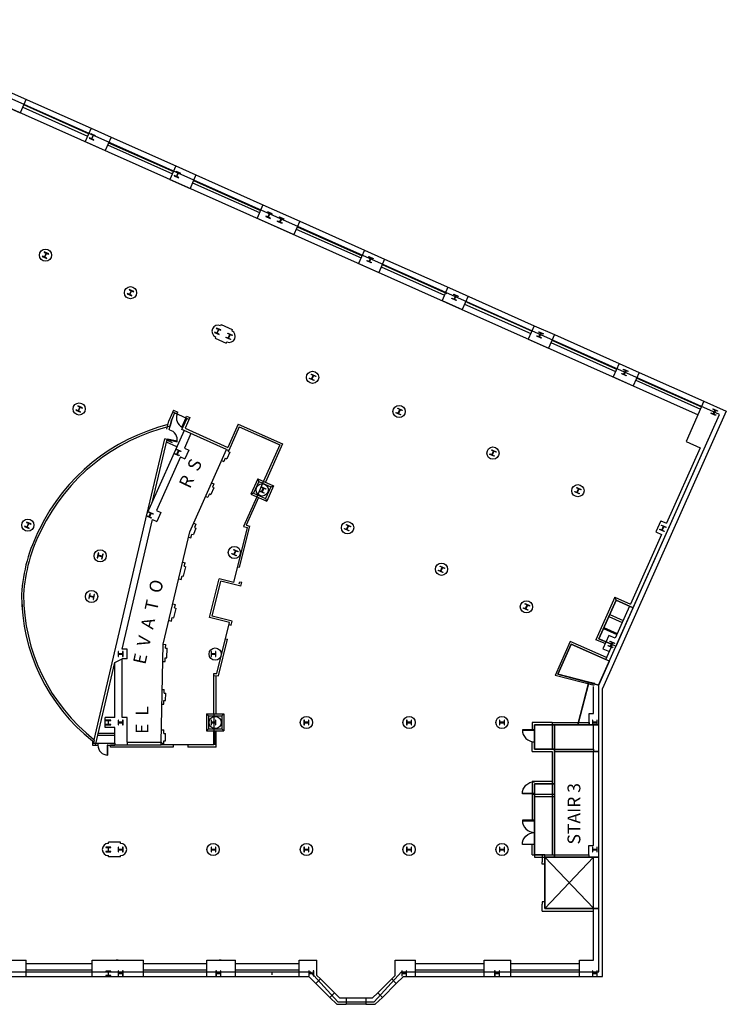
# Model space of a CAD drawing. Units: inches. Extents: x -89539 to 2110, y -45521 to 2691.
# Drawn here: x -87324 to -85590, y -45521 to -43103 of the extents above; entities that cross this region are included whole.
import ezdxf

# ---------------------------------------------------------------- set-up
doc = ezdxf.new("R2010")
doc.units = ezdxf.units.IN
doc.header["$LTSCALE"] = 100
doc.header["$MEASUREMENT"] = 0
doc.layers.get('0').update_dxf_attribs({"linetype": 'CONTINUOUS'})
for name, color, linetype in [('ARDOOR', 1, 'CONTINUOUS'), ('ARNOTE', 3, 'CONTINUOUS'), ('ARWALL', 1, 'CONTINUOUS'), ('BLACK', 1, 'CONTINUOUS'), ('FLOOR_COMMON', 1, 'CONTINUOUS'), ('LEASELN', 7, 'CONTINUOUS'), ('LEASELN2', 5, 'CONTINUOUS'), ('STCOLUMN', 2, 'CONTINUOUS'), ('VERTPEN', 5, 'CONTINUOUS')]:
    doc.layers.add(name, color=color, linetype=linetype)
doc.styles.add('ROMAND', font='romand', dxfattribs={"height": 21})

# ---------------------------------------------------------------- blocks, each defined once
blk = doc.blocks.new('IBEAM')
at = {"layer": 'STCOLUMN', "flags": 128}
blk.add_lwpolyline([(-6, 5), (-6, 6), (6, 6), (6, 5), (0.5, 5), (0.5, -5), (6, -5), (6, -6), (-6, -6), (-6, -5), (-0.5, -5), (-0.5, 5)], close=True, dxfattribs=at)
blk = doc.blocks.new('AD03A', base_point=(6.13, 5.02))
for p, q in [((6.13, 6.02), (6.13, 5.02)), ((6.18, 5.02), (6.18, 6.02)), ((6.13, 5.02), (6.18, 5.02))]:
    blk.add_line(p, q)
blk.add_arc((6.13, 5.02), 1, 0, 90)
blk = doc.blocks.new('AD05A', base_point=(203.035, 424.492))
for p, q in [((203.035, 424.492), (203.084, 424.492)), ((203.035, 424.492), (203.035, 423.492)), ((203.084, 423.493), (203.084, 424.492))]:
    blk.add_line(p, q)
blk.add_arc((203.035, 424.492), 1, 270, 0)

msp = doc.modelspace()

# ---------------------------------------------------------------- linework, layer by layer
at = {"color": 0}
for p, q in [((-85878.5, -44568.5), (-85845.6, -44583.2)), ((-85876.5, -44563.9), (-85843.6, -44578.6)), ((-85891.7, -44598.2), (-85858.8, -44612.8)), ((-85890.7, -44595.9), (-85857.8, -44610.6))]:
    msp.add_line(p, q, dxfattribs=at)
for p, q in [((-85915.9, -45159.7), (-86035.9, -45285.7)), ((-86035.9, -45159.7), (-85915.9, -45285)), ((-86704.6, -45448.7), (-86704.6, -45440.7))]:
    msp.add_line(p, q)
at = {"layer": 'ARDOOR'}
msp.add_line((-86962.9, -44133.6), (-86968.7, -44132.3), dxfattribs=at)
at = {"layer": 'ARWALL'}
for p, q in [((-87739.5, -43146), (-85659.8, -44073.1)), ((-87357.7, -43276.8), (-87149.5, -43369.6)), ((-87372.4, -43309.6), (-87323, -43331.6)), ((-87308.4, -43298.7), (-87323, -43331.6)), ((-87316.9, -43317.9), (-87158, -43388.8)), ((-87155.6, -43383.3), (-87314.5, -43312.4)), ((-87149.5, -43369.6), (-87164.1, -43402.5)), ((-87149.5, -43369.6), (-87100.1, -43391.6)), ((-87100.1, -43391.6), (-87114.8, -43424.5)), ((-87100.1, -43391.6), (-86941.2, -43462.4)), ((-87164.1, -43402.5), (-87114.8, -43424.5)), ((-87108.7, -43410.8), (-86949.8, -43481.6)), ((-87106.2, -43405.3), (-86947.3, -43476.1)), ((-86941.2, -43462.4), (-86955.9, -43495.3)), ((-86941.2, -43462.4), (-86891.9, -43484.4)), ((-86891.9, -43484.4), (-86906.5, -43517.3)), ((-86891.9, -43484.4), (-86727.5, -43557.7)), ((-86955.9, -43495.3), (-86906.5, -43517.3)), ((-86900.4, -43503.6), (-86736, -43576.9)), ((-86898, -43498.1), (-86733.6, -43571.4)), ((-86727.5, -43557.7), (-86742.1, -43590.6)), ((-86727.5, -43557.7), (-86637.1, -43598)), ((-86742.1, -43590.6), (-86651.7, -43630.9)), ((-86637.1, -43598), (-86651.7, -43630.9)), ((-86643.2, -43611.7), (-86484.2, -43682.6)), ((-86637.1, -43598), (-86478.1, -43668.9)), ((-86645.6, -43617.2), (-86486.7, -43688)), ((-86478.1, -43668.9), (-86492.8, -43701.7)), ((-86478.1, -43668.9), (-86428.8, -43690.9)), ((-86492.8, -43701.7), (-86443.5, -43723.7)), ((-86428.8, -43690.9), (-86443.5, -43723.7)), ((-86434.9, -43704.6), (-86276, -43775.4)), ((-86428.8, -43690.9), (-86269.9, -43761.7)), ((-86437.4, -43710), (-86282, -43779.3)), ((-86273.4, -43759.9), (-86288, -43792.7)), ((-86269.9, -43761.7), (-86061.7, -43854.5)), ((-86288, -43792.7), (-86238.7, -43814.7)), ((-86224, -43781.8), (-86238.7, -43814.7)), ((-86232.7, -43801.3), (-86070.2, -43873.7)), ((-86067.8, -43868.2), (-86226.7, -43797.4)), ((-86061.7, -43854.5), (-86076.3, -43887.4)), ((-86061.7, -43854.5), (-86012.3, -43876.5)), ((-86012.3, -43876.5), (-86027, -43909.4)), ((-86012.3, -43876.5), (-85853.4, -43947.4)), ((-86076.3, -43887.4), (-86027, -43909.4)), ((-86020.9, -43895.7), (-85862, -43966.6)), ((-86018.4, -43890.2), (-85859.5, -43961.1)), ((-85853.4, -43947.4), (-85868.1, -43980.3)), ((-85853.4, -43947.4), (-85804.1, -43969.4)), ((-85804.1, -43969.4), (-85818.7, -44002.2)), ((-85804.1, -43969.4), (-85645.2, -44040.2)), ((-85868.1, -43980.3), (-85818.7, -44002.2)), ((-85812.6, -43988.5), (-85653.7, -44059.4)), ((-85810.2, -43983.1), (-85651.3, -44053.9)), ((-85645.2, -44040.2), (-85689.1, -44138.8)), ((-85645.2, -44040.2), (-85590.4, -44064.6)), ((-86946.9, -44062.1), (-86958.3, -44087.7)), ((-86944.3, -44068.7), (-86951.4, -44084.5)), ((-86946.9, -44062.1), (-86936.8, -44066.6)), ((-86944.3, -44068.7), (-86938.9, -44071.1)), ((-86938.9, -44071.1), (-86936.8, -44066.6)), ((-85590.4, -44064.6), (-85893.9, -44745.6)), ((-86963.2, -44108.9), (-86958.3, -44087.7)), ((-86957.4, -44110.3), (-86951.4, -44084.5)), ((-86914.2, -44082.1), (-86924, -44104)), ((-86906.7, -44080), (-86918.5, -44106.5)), ((-86916.9, -44080.9), (-86914.9, -44076.3)), ((-86916.9, -44080.9), (-86913.3, -44082.5)), ((-86914.9, -44076.3), (-86906.7, -44080)), ((-86920.9, -44112), (-87011.4, -44314.8)), ((-86904.5, -44119.3), (-86920.4, -44154.9)), ((-86918.5, -44106.5), (-86813.4, -44153.3)), ((-86788, -44096.2), (-86813.4, -44153.3)), ((-86785.5, -44102.8), (-86811.3, -44160.8)), ((-86788, -44096.2), (-86679.4, -44144.6)), ((-86785.5, -44102.8), (-86686, -44147.1)), ((-87011.5, -44315.3), (-86968.7, -44132.3)), ((-86998.4, -44285.8), (-86962.9, -44133.6)), ((-86729.6, -44127.7), (-86686, -44147.1)), ((-85689.1, -44138.8), (-85654.4, -44154.3)), ((-86816.8, -44158.4), (-86811.3, -44160.8)), ((-86808.9, -44165.2), (-86816.2, -44181.6)), ((-86812.5, -44163.6), (-86811.3, -44160.8)), ((-86812.5, -44163.6), (-86808.9, -44165.2)), ((-86686, -44147.1), (-86725.8, -44236.4)), ((-86679.4, -44144.6), (-86721.3, -44238.4)), ((-85654.4, -44154.3), (-85737, -44339.6)), ((-86930.1, -44176.8), (-86988.8, -44308.4)), ((-86829, -44185.8), (-86823.5, -44188.2)), ((-86819.9, -44180), (-86823.5, -44188.2)), ((-86819.9, -44180), (-86816.2, -44181.6)), ((-86853.5, -44240.6), (-86848, -44243)), ((-86739.9, -44230.1), (-86757, -44268.4)), ((-86737.4, -44236.7), (-86750.4, -44265.8)), ((-86725.8, -44236.4), (-86742.9, -44274.6)), ((-86739.9, -44230.1), (-86701.3, -44247.3)), ((-86737.4, -44236.7), (-86739.9, -44230.1)), ((-86737.4, -44236.7), (-86707.9, -44249.9)), ((-86848, -44252.9), (-86855.3, -44269.3)), ((-86848, -44243), (-86851.6, -44251.3)), ((-86851.6, -44251.3), (-86848, -44252.9)), ((-86707.9, -44249.9), (-86720.9, -44279)), ((-86701.3, -44247.3), (-86718.3, -44285.6)), ((-86707.9, -44249.9), (-86701.3, -44247.3)), ((-86868.1, -44273.5), (-86862.6, -44275.9)), ((-86859, -44267.7), (-86862.6, -44275.9)), ((-86859, -44267.7), (-86855.3, -44269.3)), ((-86742.9, -44274.6), (-86775.5, -44347.9)), ((-86738.3, -44276.7), (-86768.5, -44344.4)), ((-86750.4, -44265.8), (-86757, -44268.4)), ((-86757, -44268.4), (-86718.3, -44285.6)), ((-86750.4, -44265.8), (-86720.9, -44279)), ((-86720.9, -44279), (-86718.3, -44285.6)), ((-87141.4, -44871.2), (-87011.4, -44314.8)), ((-87072.9, -44648.7), (-86998.5, -44330.3)), ((-85750.7, -44333.5), (-85762.9, -44360.9)), ((-85750.7, -44333.5), (-85737, -44339.6)), ((-86892, -44351.5), (-86898.3, -44367.3)), ((-86897.4, -44339.2), (-86891.9, -44341.7)), ((-86891.9, -44341.7), (-86895.6, -44349.9)), ((-86895.6, -44349.9), (-86892, -44351.5)), ((-86799.2, -44484.7), (-86765.8, -44350.1)), ((-86784.9, -44447.8), (-86759.7, -44346.4)), ((-86775.5, -44347.9), (-86765.8, -44350.1)), ((-86768.5, -44344.4), (-86759.7, -44346.4)), ((-85762.9, -44360.9), (-85749.2, -44367)), ((-86910.1, -44373.8), (-86904.3, -44375.2)), ((-86904.3, -44375.2), (-86902.2, -44366.4)), ((-86902.2, -44366.4), (-86898.3, -44367.3)), ((-85749.2, -44367), (-85825.4, -44537.9)), ((-86924.5, -44435.2), (-86918.6, -44436.5)), ((-86922.2, -44469.6), (-86916.8, -44446.2)), ((-86920.7, -44445.3), (-86918.6, -44436.5)), ((-86920.7, -44445.3), (-86916.8, -44446.2)), ((-86789.7, -44446.6), (-86784.9, -44447.8)), ((-86934, -44476.1), (-86928.2, -44477.4)), ((-86928.2, -44477.4), (-86926.1, -44468.7)), ((-86926.1, -44468.7), (-86922.2, -44469.6)), ((-86858.5, -44571.3), (-86834.8, -44475.9)), ((-86852.4, -44567.6), (-86831.2, -44481.9)), ((-86799.2, -44484.7), (-86834.8, -44475.9)), ((-86781.8, -44494.2), (-86831.2, -44481.9)), ((-86785.5, -44488.1), (-86784.3, -44483.3)), ((-86784.3, -44483.3), (-86779.4, -44484.5)), ((-86781.8, -44494.2), (-86779.4, -44484.5)), ((-85863.8, -44520.8), (-85910.5, -44625.6)), ((-85863.8, -44520.8), (-85825.4, -44537.9)), ((-85860.8, -44528.8), (-85863.8, -44520.8)), ((-87317.9, -44544.7), (-87317.9, -44538.7)), ((-86948.4, -44537.4), (-86942.5, -44538.8)), ((-86946.1, -44571.8), (-86940.7, -44548.5)), ((-86944.6, -44547.6), (-86942.5, -44538.8)), ((-86944.6, -44547.6), (-86940.7, -44548.5)), ((-85827.9, -44543.4), (-85862.8, -44621.8)), ((-86957.9, -44578.3), (-86952.1, -44579.7)), ((-86952.1, -44579.7), (-86950, -44570.9)), ((-86950, -44570.9), (-86946.1, -44571.8)), ((-86809.2, -44583.5), (-86858.5, -44571.3)), ((-86803.1, -44579.9), (-86852.4, -44567.6)), ((-86840.3, -44708.7), (-86809.2, -44583.5)), ((-86810.4, -44588.4), (-86805.5, -44589.6)), ((-86805.5, -44589.6), (-86803.1, -44579.9)), ((-86836.4, -44713.8), (-86814.2, -44624.5)), ((-86819.1, -44623.3), (-86814.2, -44624.5)), ((-85887.4, -44635.2), (-85910.5, -44625.6)), ((-85878.4, -44614.9), (-85893, -44647.8)), ((-85862.8, -44621.8), (-85878.4, -44614.9)), ((-86972.2, -44636.7), (-86966.2, -44636.9)), ((-86966.5, -44645.9), (-86966.2, -44636.9)), ((-86966.5, -44645.9), (-86962.5, -44646)), ((-86963.2, -44670), (-86962.5, -44646)), ((-85973.2, -44629.7), (-86010.5, -44713.3)), ((-85884.1, -44669.5), (-85973.2, -44629.7)), ((-85893, -44647.8), (-85877.4, -44654.4)), ((-87090.9, -44681.8), (-87072.9, -44672.7)), ((-87090.9, -44681.8), (-87072.9, -44672.7)), ((-87072.9, -44816.7), (-87072.9, -44672.7)), ((-86967.5, -44678.9), (-86967.2, -44669.9)), ((-86967.2, -44669.9), (-86963.2, -44670)), ((-87138.4, -44884.7), (-87090.9, -44681.8)), ((-87090.9, -44816.7), (-87090.9, -44681.8)), ((-86973.5, -44678.7), (-86967.5, -44678.9)), ((-86847.7, -44807.7), (-86847.7, -44708.5)), ((-86847.7, -44708.5), (-86840.3, -44708.7)), ((-86847.7, -44713.5), (-86836.4, -44713.8)), ((-86842.7, -44807.7), (-86842.7, -44713.6)), ((-85914.6, -44738), (-86010.5, -44713.3)), ((-86975.8, -44747.7), (-86969.8, -44747.9)), ((-86970.1, -44756.9), (-86969.8, -44747.9)), ((-85912.6, -44733.4), (-85927.6, -44729.5)), ((-85915.9, -44806.9), (-85915.9, -44740.7)), ((-85893.9, -45452.7), (-85893.9, -44745.6)), ((-86970.1, -44756.9), (-86966.1, -44757)), ((-86966.7, -44774.7), (-86966.1, -44757)), ((-86976.9, -44783.7), (-86970.9, -44783.7)), ((-86971, -44783.9), (-86970.7, -44774.7)), ((-86970.7, -44774.7), (-86966.7, -44774.7)), ((-86865.9, -44807.7), (-86865.9, -44849.6)), ((-86865.9, -44807.7), (-86823.6, -44807.7)), ((-86860.9, -44812.7), (-86865.9, -44807.7)), ((-86860.9, -44812.7), (-86828.6, -44812.7)), ((-86860.9, -44812.7), (-86860.9, -44844.6)), ((-86847.7, -44807.7), (-86847.7, -44884)), ((-86828.6, -44812.7), (-86823.6, -44807.7)), ((-86828.6, -44812.7), (-86828.6, -44844.6)), ((-86823.6, -44807.7), (-86823.6, -44849.6)), ((-85927.1, -44806.9), (-85915.9, -44806.9)), ((-85926.9, -44806.9), (-85927.1, -44806.9)), ((-85926.9, -44828.7), (-85926.9, -44806.9)), ((-85926.9, -44834.7), (-85926.9, -44806.9)), ((-87090.9, -44879.7), (-87090.9, -44840.7)), ((-86860.9, -44844.6), (-86865.9, -44849.6)), ((-86860.9, -44844.6), (-86828.6, -44844.6)), ((-86828.6, -44844.6), (-86823.6, -44849.6)), ((-86017.9, -44828.7), (-86066.9, -44828.7)), ((-86066.9, -44828.7), (-86066.9, -44846.5)), ((-86017.9, -44828.7), (-85926.9, -44828.7)), ((-86017.9, -44828.7), (-86017.9, -44894.2)), ((-86011.9, -44834.7), (-86011.9, -44894.2)), ((-85954.9, -44828.7), (-85926.9, -44828.7)), ((-85926.9, -44828.7), (-85926.9, -44834.7)), ((-85926.9, -44828.7), (-85926.9, -44834.7)), ((-85926.9, -44834.7), (-85915.9, -44834.7)), ((-85926.9, -44834.7), (-85915.9, -44834.7)), ((-85915.9, -44894.2), (-85915.9, -44834.7)), ((-87132.6, -44860.2), (-87090.9, -44860.2)), ((-87131.5, -44855.2), (-87090.9, -44855.2)), ((-86976.9, -44846.7), (-86970.9, -44846.7)), ((-86970.9, -44855.7), (-86970.9, -44846.7)), ((-86970.9, -44855.7), (-86966.9, -44855.7)), ((-86966.9, -44873.7), (-86966.9, -44855.7)), ((-86865.9, -44849.6), (-86823.6, -44849.6)), ((-86847.7, -44884), (-86847.7, -44849.6)), ((-86844.4, -44884), (-86844.4, -44849.6)), ((-86842.7, -44889), (-86842.7, -44849.6)), ((-87146.2, -44873.8), (-87146.2, -44884.7)), ((-87146.2, -44884.7), (-87132.5, -44884.7)), ((-87137.2, -44879.7), (-87132.5, -44879.7)), ((-87132.5, -44879.7), (-87132.5, -44884.7)), ((-87108.5, -44879.7), (-87090.9, -44879.7)), ((-87108.5, -44884.7), (-87090.9, -44884.7)), ((-87101.9, -44889), (-87101.9, -44884)), ((-87101.9, -44884), (-87090.9, -44884)), ((-86947.7, -44889), (-87101.9, -44889)), ((-86976.9, -44884.7), (-87090.9, -44884.7)), ((-87060.9, -44876.7), (-86976.9, -44876.7)), ((-87060.9, -44876.7), (-87060.9, -44884)), ((-86970.9, -44884), (-86976.9, -44876.7)), ((-86911.7, -44884), (-86976.9, -44884)), ((-86970.9, -44884), (-86970.9, -44873.7)), ((-86970.9, -44873.7), (-86966.9, -44873.7)), ((-86947.7, -44884), (-86947.7, -44889)), ((-86847.7, -44884), (-86911.7, -44884)), ((-86911.7, -44884), (-86911.7, -44889)), ((-86842.7, -44889), (-86911.7, -44889)), ((-86066.9, -44900.2), (-86066.9, -44875.9)), ((-85915.9, -44884.7), (-85915.9, -44878.7)), ((-86066.9, -44900.2), (-86017.9, -44900.2)), ((-86017.9, -44900.2), (-86017.9, -45153.7)), ((-86011.9, -44894.2), (-85915.9, -44894.2)), ((-86011.9, -44900.2), (-85915.9, -44900.2)), ((-85915.9, -44894.2), (-85915.9, -44900.2)), ((-85915.9, -45130.7), (-85915.9, -44900.2)), ((-86017.9, -44973.7), (-86066.9, -44973.7)), ((-86066.9, -44973.7), (-86066.9, -45068.7)), ((-86066.9, -45004.7), (-86011.9, -45004.7)), ((-86060.9, -45010.7), (-86011.9, -45010.7)), ((-86066.9, -45153.7), (-86066.9, -45128.7)), ((-85927.9, -45130.7), (-85915.9, -45130.7)), ((-85927.9, -45153.7), (-85927.9, -45130.7)), ((-86066.9, -45153.7), (-86011.9, -45153.7)), ((-86041.9, -45153.7), (-86041.9, -45170.7)), ((-86011.9, -45153.7), (-85927.9, -45153.7)), ((-85927.9, -45153.7), (-85927.9, -45159.7)), ((-85927.9, -45153.7), (-85927.9, -45159.7)), ((-86041.9, -45176.7), (-86041.9, -45170.7)), ((-86035.9, -45176.7), (-86041.9, -45176.7)), ((-85915.9, -45159.7), (-86035.9, -45159.7)), ((-85927.9, -45159.7), (-85915.9, -45159.7)), ((-85927.9, -45159.7), (-85915.9, -45159.7)), ((-85915.9, -45285.7), (-85915.9, -45159.7)), ((-86035.9, -45268.7), (-86041.9, -45268.7)), ((-86041.9, -45268.7), (-86041.9, -45274.7)), ((-86041.9, -45291.7), (-86041.9, -45274.7)), ((-85915.9, -45277.7), (-85915.9, -45271.7)), ((-86041.9, -45291.7), (-85915.9, -45291.7)), ((-85915.9, -45291.7), (-85915.9, -45285.7)), ((-85915.9, -45412.7), (-85915.9, -45291.7)), ((-87368.9, -45412.7), (-87308.9, -45412.7)), ((-87308.9, -45452.7), (-87308.9, -45412.7)), ((-87308.9, -45420.7), (-87146.9, -45420.7)), ((-87146.9, -45412.7), (-87020.9, -45412.7)), ((-87146.9, -45452.7), (-87146.9, -45412.7)), ((-87082.9, -45412.7), (-87087.9, -45412.7)), ((-87020.9, -45452.7), (-87020.9, -45412.7)), ((-87020.9, -45420.7), (-86864.9, -45420.7)), ((-86864.9, -45412.7), (-86794.9, -45412.7)), ((-86864.9, -45452.7), (-86864.9, -45412.7)), ((-86829.9, -45412.7), (-86834.9, -45412.7)), ((-86794.9, -45452.7), (-86794.9, -45412.7)), ((-86794.9, -45420.7), (-86638.9, -45420.7)), ((-86638.9, -45412.7), (-86594.9, -45412.7)), ((-86638.9, -45452.7), (-86638.9, -45412.7)), ((-86615.9, -45412.7), (-86610.9, -45412.7)), ((-86594.9, -45450), (-86594.9, -45412.7)), ((-86402.9, -45412.7), (-86352.9, -45412.7)), ((-86402.9, -45450), (-86402.9, -45412.7)), ((-86352.9, -45452.7), (-86352.9, -45412.7)), ((-86352.9, -45420.7), (-86184.9, -45420.7)), ((-86184.9, -45412.7), (-86118.9, -45412.7)), ((-86184.9, -45452.7), (-86184.9, -45412.7)), ((-86118.9, -45452.7), (-86118.9, -45412.7)), ((-86118.9, -45420.7), (-85950.9, -45420.7)), ((-85950.9, -45412.7), (-85915.9, -45412.7)), ((-85950.9, -45452.7), (-85950.9, -45412.7)), ((-87308.9, -45436), (-87146.9, -45436)), ((-87308.9, -45440.7), (-87146.9, -45440.7)), ((-87020.9, -45436), (-86864.9, -45436)), ((-87020.9, -45440.7), (-86864.9, -45440.7)), ((-86794.9, -45436), (-86638.9, -45436)), ((-86794.9, -45440.7), (-86638.9, -45440.7)), ((-86352.9, -45436), (-86184.9, -45436)), ((-86352.9, -45440.7), (-86184.9, -45440.7)), ((-86118.9, -45436), (-85950.9, -45436)), ((-86118.9, -45440.7), (-85950.9, -45440.7)), ((-87368.9, -45452.7), (-87308.9, -45452.7)), ((-87308.9, -45452.7), (-87146.9, -45452.7)), ((-87146.9, -45452.7), (-87020.9, -45452.7)), ((-87020.9, -45452.7), (-86864.9, -45452.7)), ((-86864.9, -45452.7), (-86794.9, -45452.7)), ((-86794.9, -45452.7), (-86638.9, -45452.7)), ((-86638.9, -45452.7), (-86614.9, -45452.7)), ((-86614.9, -45452.7), (-86597.5, -45469.9)), ((-86597.5, -45469.9), (-86586.3, -45458.5)), ((-86563.4, -45503.6), (-86597.5, -45469.9)), ((-86594.9, -45450), (-86586.3, -45458.5)), ((-86586.3, -45458.5), (-86552.1, -45492.2)), ((-86445.8, -45492.2), (-86411.6, -45458.5)), ((-86400.4, -45469.9), (-86434.5, -45503.6)), ((-86402.9, -45450), (-86411.6, -45458.5)), ((-86400.4, -45469.9), (-86411.6, -45458.5)), ((-86382.9, -45452.7), (-86400.4, -45469.9)), ((-86382.9, -45452.7), (-86352.9, -45452.7)), ((-86352.9, -45452.7), (-86184.9, -45452.7)), ((-86184.9, -45452.7), (-86118.9, -45452.7)), ((-86118.9, -45452.7), (-85950.9, -45452.7)), ((-85950.9, -45452.7), (-85893.9, -45452.7)), ((-86563.4, -45503.6), (-86552.1, -45492.2)), ((-86552.1, -45492.2), (-86539.4, -45504.7)), ((-86445.8, -45492.2), (-86458.5, -45504.7)), ((-86434.5, -45503.6), (-86445.8, -45492.2)), ((-86563.4, -45503.6), (-86545.9, -45520.7)), ((-86545.9, -45520.7), (-86522.9, -45520.7)), ((-86539.4, -45504.7), (-86522.9, -45504.7)), ((-86522.9, -45504.7), (-86474.9, -45504.7)), ((-86522.9, -45504.7), (-86522.9, -45520.7)), ((-86474.9, -45520.7), (-86522.9, -45520.7)), ((-86474.9, -45504.7), (-86458.5, -45504.7)), ((-86474.9, -45504.7), (-86474.9, -45520.7)), ((-86474.9, -45520.7), (-86451.9, -45520.7)), ((-86434.5, -45503.6), (-86451.9, -45520.7))]:
    msp.add_line(p, q, dxfattribs=at)
at = {"layer": 'ARWALL', "color": 1, "linetype": 'Continuous'}
for p, q in [((-86830.4, -43851.9), (-86831.6, -43854.6)), ((-86830.4, -43851.9), (-86803, -43864.1)), ((-86803, -43864.1), (-86804.2, -43866.8)), ((-86843.9, -43882), (-86845.1, -43884.8)), ((-86845.1, -43884.8), (-86817.7, -43897)), ((-86816.5, -43894.2), (-86817.7, -43897)), ((-86938.8, -44152.2), (-86964.5, -44140.7)), ((-86949.6, -44141.9), (-86963.4, -44135.8))]:
    msp.add_line(p, q, dxfattribs=at)
at = {"layer": 'ARWALL', "linetype": 'Continuous'}
for p, q in [((-86920.4, -44154.9), (-86909.4, -44159.8)), ((-86909.4, -44159.8), (-86919.2, -44181.7)), ((-86930.1, -44176.8), (-86919.2, -44181.7)), ((-86988.8, -44308.4), (-86977.8, -44313.3)), ((-86977.8, -44313.3), (-86987.6, -44335.2)), ((-86998.5, -44330.3), (-86987.6, -44335.2)), ((-87060.9, -44648.7), (-87072.9, -44648.7)), ((-87060.9, -44648.7), (-87072.9, -44648.7)), ((-87060.9, -44672.7), (-87060.9, -44648.7)), ((-87060.9, -44672.7), (-87060.9, -44648.7)), ((-87060.9, -44672.7), (-87072.9, -44672.7)), ((-87060.9, -44672.7), (-87072.9, -44672.7)), ((-87090.9, -44816.7), (-87114.9, -44816.7)), ((-87114.9, -44840.7), (-87114.9, -44816.7)), ((-87060.9, -44816.7), (-87072.9, -44816.7)), ((-87060.9, -44876.7), (-87060.9, -44816.7)), ((-87090.9, -44840.7), (-87114.9, -44840.7)), ((-87076.9, -45122.7), (-87106.9, -45122.7)), ((-87106.9, -45125.7), (-87106.9, -45122.7)), ((-87076.9, -45125.7), (-87076.9, -45122.7)), ((-87106.9, -45158.7), (-87106.9, -45155.7)), ((-87076.9, -45158.7), (-87106.9, -45158.7)), ((-87076.9, -45158.7), (-87076.9, -45155.7))]:
    msp.add_line(p, q, dxfattribs=at)
at = {"layer": 'ARWALL'}
for centre in [(-87261.1, -43681.4), (-87052.5, -43773.5), (-86605.6, -43981.3), (-87178.6, -44059), (-86393.4, -44065.2), (-86163, -44167.3), (-86729.3, -44257.8), (-85954.5, -44259.6), (-87304.6, -44344.4), (-86519.8, -44350.5), (-87127, -44419.7), (-86797.7, -44411.3), (-86289.4, -44452.5), (-87148.1, -44519.5), (-86080.9, -44544.9), (-86844.9, -44660.7), (-86844.9, -44828.7), (-86620.9, -44828.7), (-86368.9, -44828.7), (-86140.9, -44828.7), (-86849.9, -45140.7), (-86620.9, -45140.7), (-86368.9, -45140.7), (-86140.9, -45140.7)]:
    msp.add_circle(centre, 15, dxfattribs=at)
for centre, radius, start, end in [((-86837.7, -43868.3), 15, 65.9728, 245.9728), ((-86810.3, -43880.5), 15, 245.9728, 65.9728), ((-86843.4, -44563.9), 480.9, 104.1067, 154.12), ((-86921.1, -44537.6), 399.6, 152.6529, 176.6272), ((-86860.9, -44514.1), 459.1, 180.0022, 231.5904), ((-87106.9, -45140.7), 15, 90, 270), ((-87076.9, -45140.7), 15, 270, 90)]:
    msp.add_arc(centre, radius, start, end, dxfattribs=at)
at = {"layer": 'BLACK'}
for p, q in [((-86944.3, -44068.7), (-86948.9, -44066.7)), ((-86913.3, -44082.5), (-86908.7, -44084.6)), ((-87142.7, -44876.7), (-87146.2, -44873.8))]:
    msp.add_line(p, q, dxfattribs=at)
at = {"layer": 'FLOOR_COMMON', "flags": 128}
for points in [[(-85903.4, -44737.1), (-85927.8, -44730.5), (-85954.7, -44834.7), (-85902.8, -44834.7), (-85903.4, -44737.1)], [(-86011.9, -44834.7), (-86060.9, -44834.7), (-86060.9, -44894.2), (-86011.9, -44894.2), (-86011.9, -44834.7)], [(-86011.9, -44979.7), (-86060.9, -44979.7), (-86060.9, -45159.7), (-86011.9, -45159.3), (-86011.9, -44979.7)]]:
    msp.add_lwpolyline(points, dxfattribs=at)
at = {"layer": 'LEASELN'}
msp.add_lwpolyline([(-87571.4, -45440.7), (-86610.5, -45440.7), (-86543.5, -45514.8), (-86454.4, -45514.8), (-86387.4, -45440.7), (-85902.8, -45440.7), (-85902.8, -45285.7), (-86035.9, -45285.7), (-86035.9, -45159.7), (-86035.9, -45153.7), (-86060.9, -45153.7), (-86060.9, -44979.7), (-86011.9, -44979.7), (-86011.9, -44894.2), (-86060.9, -44894.2), (-86060.9, -44834.7), (-85954.7, -44834.7), (-85927.6, -44729.5), (-86003.5, -44710), (-85970.7, -44636.3), (-85886.1, -44674), (-85869.7, -44637.2), (-85902.9, -44623.3), (-85860.8, -44528.8), (-85818.9, -44547.4), (-85607, -44072.2), (-87780.7, -43103.2)], dxfattribs=at)
at = {"layer": 'LEASELN2'}
msp.add_lwpolyline([(-87638.4, -45514.7), (-87571.4, -45440.7), (-86610.5, -45440.7), (-86543.5, -45514.8), (-86454.4, -45514.8), (-86387.4, -45440.7), (-85902.8, -45440.7), (-85902.8, -44735.7), (-85607, -44072.2), (-87780.7, -43103.2), (-88228.7, -44117.7), (-88274.7, -44328.4), (-89530.1, -44054.1), (-89530.1, -45440.7), (-87800.5, -45440.7), (-87733.5, -45514.7)], dxfattribs=at)
at = {"layer": 'STCOLUMN', "flags": 128}
msp.add_lwpolyline([(-86792.8, -44418.7), (-86793.2, -44419.7), (-86804.2, -44414.8), (-86803.8, -44413.9), (-86798.8, -44416.1), (-86794.7, -44407), (-86799.7, -44404.7), (-86799.3, -44403.8), (-86788.4, -44408.7), (-86788.8, -44409.6), (-86793.8, -44407.4), (-86797.8, -44416.5)], close=True, dxfattribs=at)
at = {"layer": 'VERTPEN', "flags": 128}
msp.add_lwpolyline([(-86907.1, -44361), (-86816.8, -44158.4), (-86920.9, -44112), (-86926.4, -44109.5), (-86924, -44104), (-86914.2, -44082.1), (-86944.3, -44068.7), (-86951.4, -44084.5), (-86955.3, -44101.4, 0.224087), (-87271.6, -44356.3, 0.104938), (-87315, -44514.3, 0.230124), (-87141.4, -44871.2), (-87143.4, -44879.7), (-87090.9, -44879.7), (-87090.9, -44884), (-86976.9, -44884), (-86976.9, -44876.7), (-86972.2, -44636.7)], format="xyb", close=True, dxfattribs=at)
at = {"layer": 'VERTPEN'}
for points in [[(-85818.9, -44547.4), (-85860.8, -44528.8), (-85902.9, -44623.3), (-85860.7, -44641.3)], [(-85903.4, -44737.1), (-85877.1, -44678), (-85970.7, -44636.3), (-86003.5, -44710)], [(-85902.8, -44900.2), (-85902.8, -44834.7), (-86011.9, -44834.7), (-86011.9, -44900.2)], [(-85902.8, -44900.2), (-86011.9, -44900.2), (-86011.9, -45159.3), (-85902.8, -45159.7)], [(-85902.8, -45159.7), (-86035.9, -45159.7), (-86035.9, -45285.7), (-85902.8, -45285.7)]]:
    msp.add_lwpolyline(points, close=True, dxfattribs=at)

# ---------------------------------------------------------------- block references
at = {"layer": 'ARDOOR', "zscale": 0.01}
for name, p, xscale, yscale, rotation in [('AD03A', (-86915.9, -44081.4), 24, 24, 155.9728012651736), ('AD05A', (-86961.8, -44134.1), 24, 24, 76.84757686744386), ('AD05A', (-86060.9, -44846.5), 29.99999999999999, 29.99999999999999, 269.9999999999987), ('AD03A', (-87108.5, -44884.7), 24, 24, 180), ('AD05A', (-86060.9, -45004.1), -29.99999999999999, 29.99999999999999, 270.0000000000013), ('AD05A', (-86060.9, -45068.7), 29.99999999999999, 29.99999999999999, 269.9999999999987), ('AD05A', (-86060.9, -45128.7), -29.99999999999999, 29.99999999999999, 270.0000000000013)]:
    msp.add_blockref(name, p, dxfattribs=dict(at, xscale=xscale, yscale=yscale, rotation=rotation))
at = {"layer": 'STCOLUMN', "xscale": -1}
for p, rotation in [((-87146, -43391.2), 156.6776438642845), ((-86937.6, -43483.5), 156.6776438642845), ((-86712.7, -43583.2), 156.6776438642845), ((-87261.1, -43681.4), 156.6776438642845), ((-87052.5, -43773.5), 156.6776438642845), ((-86838.5, -43868.1), 156.6776438642845), ((-87178.6, -44059), 156.6776438642845), ((-87304.6, -44344.4), 156.6776438642845), ((-87127, -44419.7), 258.0875000000004), ((-87148.1, -44519.5), 258.0875000000004), ((-87076.9, -44660.7), 270), ((-86848.9, -44660.7), 270), ((-87076.9, -44828.7), 270), ((-86848.9, -44828.7), 270), ((-86620.9, -44828.7), 270), ((-86368.9, -44828.7), 270), ((-86140.9, -44828.7), 270), ((-85912.9, -44828.7), 270), ((-87076.9, -45140.7), 270), ((-86848.9, -45140.7), 270), ((-86620.9, -45140.7), 270), ((-86368.9, -45140.7), 270), ((-86140.9, -45140.7), 270), ((-85912.9, -45140.7), 270), ((-87076.9, -45444.8), 270), ((-86836.9, -45444.8), 270), ((-86608.9, -45444.8), 270), ((-86380.9, -45444.8), 270), ((-86152.9, -45444.8), 270), ((-85912.9, -45444.8), 270)]:
    msp.add_blockref('IBEAM', p, dxfattribs=dict(at, rotation=rotation))
at = {"layer": 'STCOLUMN', "rotation": 156.1090090159987}
for p in [(-86684, -43595.3), (-86464.6, -43692.5), (-86256.1, -43784.8), (-86810.3, -43880.5), (-86047.6, -43877.1), (-86605.6, -43981.3), (-85839.2, -43969.5), (-86393.4, -44065.2), (-85619.7, -44066.7), (-86936.7, -44165.8), (-86163, -44167.3), (-86728.2, -44258.1), (-85954.5, -44259.6), (-87004.7, -44319.4), (-86519.8, -44350.5), (-85746.1, -44351.9), (-86289.4, -44452.5), (-86080.9, -44544.9), (-85872.4, -44637.2)]:
    msp.add_blockref('IBEAM', p, dxfattribs=at)
at = {"layer": 'STCOLUMN', "xscale": -1}
for p in [(-87106.9, -44828.7), (-87106.9, -45140.7), (-87106.9, -45445.3)]:
    msp.add_blockref('IBEAM', p, dxfattribs=at)

# ---------------------------------------------------------------- texts
at = {"layer": 'ARNOTE', "style": 'ROMAND'}
for s, rotation, p in [('R  S', 64.3783, (-86907, -44256.4)), ('E  V  A  T  O', 77.6562, (-87016.2, -44687.9)), ('E  L', 90, (-87008.6, -44856.8)), ('STAIR 3', 90, (-85948.5, -45128.3))]:
    msp.add_text(s, height=31.5, rotation=rotation, dxfattribs=at).set_placement(p)

doc.saveas('drawing.dxf')
